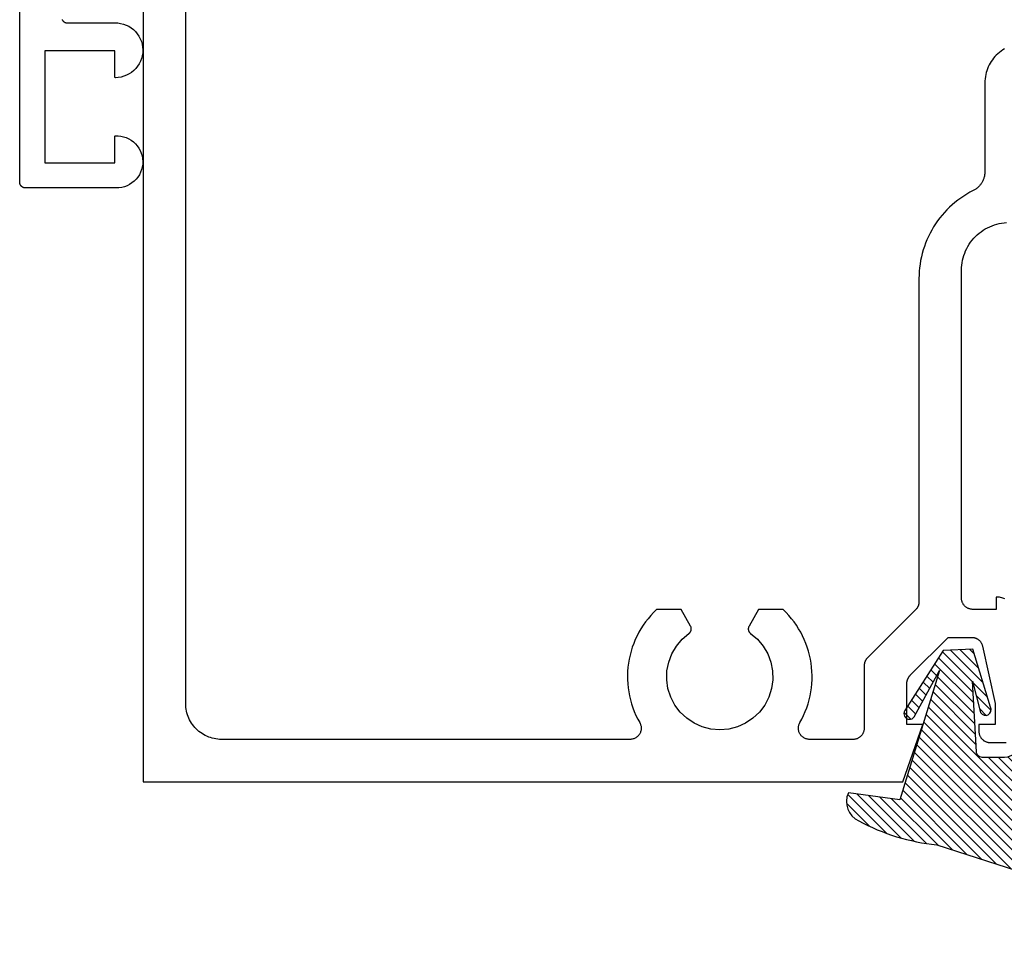
# Model space of a CAD drawing. Units: inches. Extents: x -18.2 to -11.81, y 527.67 to 531.95.
# Drawn here: x -18.05 to -16.29, y 528.21 to 529.88 of the extents above; entities that cross this region are included whole.
import ezdxf

# ---------------------------------------------------------------- set-up
doc = ezdxf.new("R2010")
doc.units = ezdxf.units.IN
doc.header["$MEASUREMENT"] = 0
doc.layers.add('Arcadia-Profile', color=5, linetype='Continuous')
doc.layers.add('Arcadia-Shade', color=8, linetype='Continuous')

# ---------------------------------------------------------------- blocks, each defined once
blk = doc.blocks.new('VTL-TG')
at = {"layer": 'Arcadia-Shade', "lineweight": -3}
h = blk.add_hatch(dxfattribs=at)
h.set_pattern_fill('ANSI31', color=256, scale=0.1, style=0)
edge = h.paths.add_edge_path()
edge.add_spline(control_points=[(0.1153, -0.0144), (0.1234, -0.0031), (0.1432, 0.0248), (0.1613, 0.0717), (0.165, 0.1119), (0.1616, 0.1577), (0.1246, 0.1429), (0.0995, 0.1176), (0.0936, 0.0687), (0.0644, 0.046), (0.05, 0.0349)], knot_values=[0, 0, 0, 0, 0.041878, 0.103281, 0.143074, 0.175155, 0.205203, 0.231044, 0.285688, 0.338416, 0.338416, 0.338416, 0.338416], degree=3, periodic=0)
edge.add_line((0.05, 0.0349), (-0.1649, -0.0345))
edge.add_arc((-0.1263, -0.4075), 0.375, 95.9, 118.3357)
edge.add_arc((-0.2885, -0.1117), 0.0377, 114.7971, 204.6485)
edge.add_line((-0.3228, -0.1274), (-0.2307, -0.1152))
edge.add_line((-0.2307, -0.1152), (-0.1598, -0.346))
edge.add_line((-0.1598, -0.346), (-0.2051, -0.2633))
edge.add_arc((-0.2134, -0.2689), 0.01, 34.0359, 214.0359)
edge.add_line((-0.2217, -0.2745), (-0.1532, -0.3821))
edge.add_line((-0.1532, -0.3821), (-0.1004, -0.3846))
edge.add_line((-0.1004, -0.3846), (-0.0689, -0.2808))
edge.add_arc((-0.0776, -0.2759), 0.01, 330.8088, 510.8088)
edge.add_line((-0.0864, -0.271), (-0.1011, -0.327))
edge.add_line((-0.1011, -0.327), (-0.0937, -0.2009))
edge.add_arc((-0.0837, -0.2009), 0.01, 90, 180, ccw=False)
edge.add_line((-0.0837, -0.1909), (-0.0435, -0.1909))
edge.add_arc((-0.0435, -0.2159), 0.025, 0, 90, ccw=False)
edge.add_line((-0.0185, -0.2159), (0.011, -0.4339))
edge.add_arc((0.0709, -0.4508), 0.0622, 164.2135, 322.7827)
edge.add_arc((-0.1494, -0.3171), 0.3197, 327.5778, 348.0066)
edge.add_arc((0.1527, -0.3779), 0.012, 332.1988, 475.4218)
edge.add_line((0.1476, -0.3671), (0.1178, -0.3846))
edge.add_arc((0.1114, -0.3711), 0.015, 180, 295.4218, ccw=False)
edge.add_line((0.0964, -0.3711), (0.1002, -0.3375))
edge.add_spline(control_points=[(0.1002, -0.3375), (0.1013, -0.3321), (0.1036, -0.3212), (0.1134, -0.3098), (0.1169, -0.2993), (0.1203, -0.295), (0.1213, -0.2936)], knot_values=[0, 0, 0, 0, 0.016183, 0.032854, 0.043903, 0.049112, 0.049112, 0.049112, 0.049112], degree=3, periodic=0)
edge.add_spline(control_points=[(0.1213, -0.2936), (0.1224, -0.2927), (0.1248, -0.2905), (0.1279, -0.2832), (0.1379, -0.2737), (0.1428, -0.2554), (0.1507, -0.2387), (0.1562, -0.2231), (0.1588, -0.2089), (0.1629, -0.1961), (0.1631, -0.1848), (0.1652, -0.1771), (0.1634, -0.1719), (0.1628, -0.1679), (0.1592, -0.1648), (0.1541, -0.1626), (0.1481, -0.1632), (0.1415, -0.1636), (0.1352, -0.1664), (0.1289, -0.1745), (0.1286, -0.1873), (0.1243, -0.1993), (0.1194, -0.2044), (0.1178, -0.206)], knot_values=[0, 0, 0, 0, 0.004027, 0.009774, 0.023228, 0.044337, 0.064999, 0.078825, 0.093622, 0.108418, 0.118683, 0.127881, 0.131119, 0.134931, 0.139743, 0.144552, 0.151353, 0.15742, 0.164327, 0.171398, 0.186983, 0.201502, 0.208169, 0.208169, 0.208169, 0.208169], degree=3, periodic=0)
edge.add_arc((0.1139, -0.1925), 0.0141, 170.497, 286.4765, ccw=False)
edge.add_line((0.1, -0.1902), (0.1, -0.1306))
edge.add_arc((0.318, -0.1002), 0.2201, 157.0591, 187.9261, ccw=False)
h.paths.add_polyline_path([(0.0503, -0.1087, -1), (0.0265, -0.1087, -1)], flags=16)
at = {"layer": 'Arcadia-Profile'}
for points in [[(0.1002, -0.3375), (0.1002, -0.3375), (0.0964, -0.3711, 0.551016), (0.1178, -0.3846), (0.1476, -0.3671, -0.721375), (0.1633, -0.3835, -0.089374), (0.1205, -0.4885, -0.828516), (0.011, -0.4339), (-0.0185, -0.2159, 0.414214), (-0.0435, -0.1909), (-0.0837, -0.1909, 0.414214), (-0.0937, -0.2009), (-0.1011, -0.327), (-0.0864, -0.271, -1), (-0.0689, -0.2808), (-0.1004, -0.3846), (-0.1532, -0.3821), (-0.2217, -0.2745, -1), (-0.2051, -0.2633), (-0.1598, -0.346), (-0.2307, -0.1152), (-0.3228, -0.1274, -0.413454), (-0.3043, -0.0774, -0.098208), (-0.1649, -0.0345), (0.05, 0.0349)], [(0.1002, -0.3375), (0.1002, -0.3375), (0.0964, -0.3711, 0.551016), (0.1178, -0.3846), (0.1476, -0.3671, -0.721375), (0.1633, -0.3835, -0.089374), (0.1205, -0.4885, -0.828516), (0.011, -0.4339), (-0.0185, -0.2159, 0.414214), (-0.0435, -0.1909), (-0.0837, -0.1909, 0.414214), (-0.0937, -0.2009), (-0.1011, -0.327), (-0.0864, -0.271, -1), (-0.0689, -0.2808), (-0.1004, -0.3846), (-0.1532, -0.3821), (-0.2217, -0.2745, -1), (-0.2051, -0.2633), (-0.1598, -0.346), (-0.2307, -0.1152), (-0.3228, -0.1274, -0.413454), (-0.3043, -0.0774, -0.098208), (-0.1649, -0.0345), (0.05, 0.0349)], [(0.1153, -0.0144, 0.135503), (0.1, -0.1306), (0.1, -0.1902, 0.554192), (0.1178, -0.206)], [(0.1153, -0.0144, 0.135503), (0.1, -0.1306), (0.1, -0.1902, 0.554192), (0.1178, -0.206)]]:
    blk.add_lwpolyline(points, format="xyb", dxfattribs=at)
blk.add_circle((0.0384, -0.1087), 0.0119, dxfattribs=at)
blk.add_circle((0.0384, -0.1087), 0.0119, dxfattribs=at)
for points in [[(0.05, 0.0349), (0.0872, 0.0723), (0.1075, 0.123), (0.1259, 0.1412), (0.1551, 0.1483), (0.1639, 0.1175), (0.1604, 0.0778), (0.1384, 0.0205), (0.1153, -0.0144)], [(0.1178, -0.206), (0.1222, -0.201), (0.1277, -0.1875), (0.1311, -0.1723), (0.1356, -0.1668), (0.1419, -0.1639), (0.1479, -0.1632), (0.1547, -0.1632), (0.1591, -0.165), (0.1625, -0.1684), (0.1636, -0.1721), (0.1643, -0.1752), (0.1636, -0.1844), (0.1625, -0.1946), (0.1591, -0.209), (0.1557, -0.2234), (0.1513, -0.2365), (0.1434, -0.2556), (0.1352, -0.275), (0.1271, -0.2857), (0.1242, -0.2907), (0.1213, -0.2936)], [(0.1002, -0.3375), (0.1048, -0.322), (0.1135, -0.3078), (0.1183, -0.2978), (0.1213, -0.2936)]]:
    blk.add_spline(points, degree=3, dxfattribs=at)

msp = doc.modelspace()

# ---------------------------------------------------------------- linework, layer by layer
at = {"layer": 'Arcadia-Profile'}
for points in [[(-17.97107, 529.88032), (-17.97084, 529.87984), (-17.97059, 529.87938), (-17.97032, 529.87894), (-17.97002, 529.87851), (-17.9697, 529.87809), (-17.96936, 529.87769), (-17.969, 529.87731), (-17.96862, 529.87695), (-17.96823, 529.87661), (-17.96781, 529.87629), (-17.96738, 529.876), (-17.96693, 529.87572), (-17.96647, 529.87547), (-17.966, 529.87525), (-17.96552, 529.87505), (-17.96502, 529.87487), (-17.96452, 529.87472), (-17.96401, 529.8746), (-17.9635, 529.87451), (-17.96298, 529.87444), (-17.96246, 529.8744), (-17.96193, 529.87438), (-17.87693, 529.87438), (-17.87177, 529.87422), (-17.86666, 529.87351), (-17.86165, 529.87227), (-17.8568, 529.8705), (-17.85216, 529.86824), (-17.84779, 529.8655), (-17.84372, 529.86232), (-17.84002, 529.85873), (-17.83671, 529.85476), (-17.83384, 529.85047), (-17.83143, 529.84591), (-17.82952, 529.84111), (-17.82813, 529.83614), (-17.82726, 529.83106), (-17.82694, 529.8259), (-17.82715, 529.82075), (-17.82791, 529.81564), (-17.82921, 529.81064), (-17.83102, 529.80581), (-17.83333, 529.8012), (-17.83611, 529.79685), (-17.83933, 529.79282), (-17.84296, 529.78915), (-17.84696, 529.78588), (-17.85127, 529.78305), (-17.85586, 529.78069), (-17.86068, 529.77883), (-17.86566, 529.77748), (-17.87076, 529.77667), (-17.87591, 529.77639), (-17.87597, 529.77639), (-17.87602, 529.7764), (-17.87607, 529.7764), (-17.87612, 529.77641), (-17.87618, 529.77642), (-17.87623, 529.77644), (-17.87628, 529.77645), (-17.87633, 529.77647), (-17.87637, 529.7765), (-17.87642, 529.77652), (-17.87647, 529.77655), (-17.87651, 529.77658), (-17.87655, 529.77661), (-17.87659, 529.77664), (-17.87663, 529.77668), (-17.87667, 529.77672), (-17.8767, 529.77676), (-17.87674, 529.7768), (-17.87677, 529.77684), (-17.8768, 529.77689), (-17.87682, 529.77693), (-17.87684, 529.77698), (-17.87686, 529.77703), (-17.87688, 529.77708), (-17.8769, 529.77713), (-17.87691, 529.77718), (-17.87692, 529.77724), (-17.87693, 529.77729), (-17.87693, 529.77734), (-17.87693, 529.77739), (-17.87693, 529.82438), (-18.00193, 529.82438), (-18.00193, 529.62438), (-17.87693, 529.62438), (-17.87693, 529.67136), (-17.87693, 529.67141), (-17.87693, 529.67146), (-17.87692, 529.67151), (-17.87691, 529.67156), (-17.8769, 529.67161), (-17.87689, 529.67166), (-17.87687, 529.67171), (-17.87685, 529.67176), (-17.87683, 529.6718), (-17.8768, 529.67185), (-17.87678, 529.67189), (-17.87675, 529.67194), (-17.87672, 529.67198), (-17.87669, 529.67202), (-17.87665, 529.67206), (-17.87661, 529.67209), (-17.87658, 529.67212), (-17.87654, 529.67216), (-17.87649, 529.67219), (-17.87645, 529.67221), (-17.87641, 529.67224), (-17.87636, 529.67226), (-17.87631, 529.67228), (-17.87627, 529.6723), (-17.87622, 529.67232), (-17.87617, 529.67233), (-17.87612, 529.67234), (-17.87607, 529.67235), (-17.87602, 529.67236), (-17.87597, 529.67236), (-17.87098, 529.67236), (-17.86602, 529.67183), (-17.86115, 529.67077), (-17.85642, 529.66919), (-17.85188, 529.66712), (-17.8476, 529.66458), (-17.84361, 529.66159), (-17.83996, 529.65819), (-17.8367, 529.65442), (-17.83386, 529.65032), (-17.83147, 529.64594), (-17.82957, 529.64133), (-17.82817, 529.63655), (-17.82729, 529.63164), (-17.82694, 529.62667), (-17.82712, 529.62168), (-17.82784, 529.61675), (-17.82908, 529.61192), (-17.83083, 529.60725), (-17.83307, 529.6028), (-17.83578, 529.59861), (-17.83891, 529.59473), (-17.84245, 529.59122), (-17.84634, 529.5881), (-17.85054, 529.58541), (-17.855, 529.58319), (-17.85968, 529.58146), (-17.86451, 529.58024), (-17.86945, 529.57955), (-17.87443, 529.57938), (-18.03693, 529.57938), (-18.03746, 529.5794), (-18.03798, 529.57944), (-18.0385, 529.57951), (-18.03901, 529.5796), (-18.03952, 529.57972), (-18.04002, 529.57987), (-18.04052, 529.58005), (-18.041, 529.58025), (-18.04147, 529.58047), (-18.04193, 529.58072), (-18.04238, 529.581), (-18.04281, 529.58129), (-18.04323, 529.58161), (-18.04362, 529.58195), (-18.044, 529.58231), (-18.04436, 529.58269), (-18.0447, 529.58309), (-18.04502, 529.58351), (-18.04532, 529.58394), (-18.04559, 529.58438), (-18.04584, 529.58484), (-18.04607, 529.58532), (-18.04627, 529.5858), (-18.04644, 529.58629), (-18.04659, 529.5868), (-18.04671, 529.5873), (-18.04681, 529.58782), (-18.04688, 529.58834), (-18.04692, 529.58886), (-18.04693, 529.58938), (-18.04693, 531.30524)], [(-17.8262, 530.51728), (-17.8262, 528.51728), (-16.46868, 528.51728), (-16.43265, 528.61978), (-16.46165, 528.61978), (-16.46165, 528.69148), (-16.46164, 528.69214), (-16.46162, 528.69279), (-16.46157, 528.69344), (-16.46151, 528.6941), (-16.46144, 528.69475), (-16.46134, 528.69539), (-16.46123, 528.69604), (-16.4611, 528.69668), (-16.46096, 528.69732), (-16.4608, 528.69795), (-16.46062, 528.69858), (-16.46043, 528.69921), (-16.46022, 528.69983), (-16.45999, 528.70044), (-16.45975, 528.70105), (-16.45949, 528.70165), (-16.45922, 528.70225), (-16.45893, 528.70283), (-16.45862, 528.70341), (-16.4583, 528.70398), (-16.45797, 528.70455), (-16.45762, 528.7051), (-16.45725, 528.70564), (-16.45688, 528.70618), (-16.45648, 528.7067), (-16.45608, 528.70722), (-16.45566, 528.70772), (-16.45523, 528.70821), (-16.45478, 528.70869), (-16.45433, 528.70916), (-16.38765, 528.77578), (-16.3457, 528.77578), (-16.34479, 528.77576), (-16.34389, 528.7757), (-16.34299, 528.7756), (-16.34209, 528.77545), (-16.3412, 528.77527), (-16.34032, 528.77505), (-16.33945, 528.77478), (-16.3386, 528.77448), (-16.33776, 528.77414), (-16.33693, 528.77376), (-16.33613, 528.77334), (-16.33534, 528.77289), (-16.33457, 528.7724), (-16.33383, 528.77188), (-16.33311, 528.77133), (-16.33242, 528.77074), (-16.33176, 528.77012), (-16.33112, 528.76947), (-16.33052, 528.7688), (-16.32994, 528.7681), (-16.3294, 528.76737), (-16.32889, 528.76662), (-16.32842, 528.76584), (-16.32798, 528.76505), (-16.32757, 528.76424), (-16.32721, 528.7634), (-16.32688, 528.76256), (-16.32659, 528.7617), (-16.32635, 528.76082), (-16.32614, 528.75994), (-16.3037, 528.65778), (-16.3037, 528.61978), (-16.3327, 528.61978), (-16.3327, 528.60778), (-16.33267, 528.60674), (-16.33259, 528.60569), (-16.33245, 528.60465), (-16.33226, 528.60363), (-16.33202, 528.60261), (-16.33172, 528.6016), (-16.33137, 528.60062), (-16.33097, 528.59965), (-16.33052, 528.5987), (-16.33002, 528.59778), (-16.32947, 528.59689), (-16.32888, 528.59603), (-16.32824, 528.5952), (-16.32756, 528.5944), (-16.32684, 528.59364), (-16.32608, 528.59292), (-16.32529, 528.59224), (-16.32446, 528.5916), (-16.32359, 528.59101), (-16.3227, 528.59046), (-16.32178, 528.58996), (-16.32084, 528.58951), (-16.31987, 528.58911), (-16.31888, 528.58876), (-16.31788, 528.58846), (-16.31686, 528.58822), (-16.31583, 528.58803), (-16.31479, 528.58789), (-16.31375, 528.58781), (-16.3127, 528.58778), (-16.2837, 528.58778)], [(-16.53765, 528.61328), (-16.53768, 528.61224), (-16.53776, 528.61119), (-16.5379, 528.61015), (-16.53809, 528.60913), (-16.53833, 528.60811), (-16.53863, 528.6071), (-16.53898, 528.60612), (-16.53938, 528.60515), (-16.53983, 528.6042), (-16.54033, 528.60328), (-16.54088, 528.60239), (-16.54147, 528.60153), (-16.54211, 528.6007), (-16.54279, 528.5999), (-16.54351, 528.59914), (-16.54427, 528.59842), (-16.54506, 528.59774), (-16.54589, 528.5971), (-16.54676, 528.59651), (-16.54765, 528.59596), (-16.54857, 528.59546), (-16.54952, 528.59501), (-16.55048, 528.59461), (-16.55147, 528.59426), (-16.55247, 528.59396), (-16.55349, 528.59372), (-16.55452, 528.59353), (-16.55556, 528.59339), (-16.5566, 528.59331), (-16.55765, 528.59328), (-16.6352, 528.59328), (-16.63659, 528.59333), (-16.63798, 528.59348), (-16.63935, 528.59372), (-16.6407, 528.59406), (-16.64203, 528.59449), (-16.64332, 528.59501), (-16.64457, 528.59562), (-16.64578, 528.59631), (-16.64694, 528.59709), (-16.64804, 528.59795), (-16.64907, 528.59888), (-16.65004, 528.59988), (-16.65094, 528.60095), (-16.65176, 528.60208), (-16.6525, 528.60326), (-16.65316, 528.60449), (-16.65373, 528.60576), (-16.65421, 528.60707), (-16.65459, 528.60841), (-16.65489, 528.60977), (-16.65508, 528.61115), (-16.65518, 528.61254), (-16.65519, 528.61393), (-16.65509, 528.61532), (-16.6549, 528.61671), (-16.65462, 528.61807), (-16.65424, 528.61941), (-16.65376, 528.62072), (-16.6532, 528.622), (-16.65255, 528.62323), (-16.64904, 528.62968), (-16.64582, 528.63628), (-16.6429, 528.64301), (-16.64028, 528.64987), (-16.63797, 528.65684), (-16.63597, 528.6639), (-16.63429, 528.67105), (-16.63293, 528.67826), (-16.63189, 528.68553), (-16.63117, 528.69283), (-16.63078, 528.70016), (-16.63072, 528.7075), (-16.63098, 528.71484), (-16.63157, 528.72216), (-16.63248, 528.72944), (-16.63371, 528.73668), (-16.63527, 528.74385), (-16.63715, 528.75095), (-16.63933, 528.75795), (-16.64183, 528.76486), (-16.64463, 528.77164), (-16.64773, 528.7783), (-16.65113, 528.78481), (-16.65481, 528.79116), (-16.65877, 528.79734), (-16.663, 528.80334), (-16.66749, 528.80914), (-16.67224, 528.81474), (-16.67723, 528.82013), (-16.68245, 528.82528), (-16.72642, 528.82528), (-16.74344, 528.7958), (-16.74367, 528.79537), (-16.74389, 528.79493), (-16.74408, 528.79448), (-16.74425, 528.79401), (-16.7444, 528.79354), (-16.74452, 528.79307), (-16.74462, 528.79259), (-16.74469, 528.7921), (-16.74475, 528.79161), (-16.74477, 528.79112), (-16.74478, 528.79063), (-16.74476, 528.79014), (-16.74471, 528.78965), (-16.74464, 528.78916), (-16.74455, 528.78868), (-16.74443, 528.7882), (-16.74429, 528.78773), (-16.74413, 528.78726), (-16.74395, 528.78681), (-16.74374, 528.78636), (-16.74351, 528.78593), (-16.74326, 528.7855), (-16.74299, 528.78509), (-16.7427, 528.7847), (-16.74239, 528.78432), (-16.74206, 528.78395), (-16.74172, 528.7836), (-16.74135, 528.78327), (-16.74097, 528.78295), (-16.74058, 528.78266), (-16.72841, 528.77234), (-16.71813, 528.76013), (-16.71005, 528.74637), (-16.70438, 528.73146), (-16.70128, 528.7158), (-16.70086, 528.69985), (-16.7031, 528.68405), (-16.70796, 528.66885), (-16.7153, 528.65468), (-16.7249, 528.64194), (-16.73651, 528.63098), (-16.74978, 528.62212), (-16.76435, 528.61561), (-16.7798, 528.61162), (-16.7957, 528.61028), (-16.8116, 528.61162), (-16.82705, 528.61561), (-16.84162, 528.62212), (-16.85489, 528.63098), (-16.8665, 528.64194), (-16.8761, 528.65468), (-16.88344, 528.66885), (-16.8883, 528.68405), (-16.89055, 528.69985), (-16.89012, 528.7158), (-16.88702, 528.73146), (-16.88135, 528.74637), (-16.87327, 528.76013), (-16.86299, 528.77234), (-16.85082, 528.78266), (-16.85043, 528.78295), (-16.85005, 528.78327), (-16.84969, 528.7836), (-16.84934, 528.78395), (-16.84901, 528.78432), (-16.8487, 528.7847), (-16.84841, 528.78509), (-16.84814, 528.7855), (-16.84789, 528.78593), (-16.84766, 528.78636), (-16.84745, 528.78681), (-16.84727, 528.78726), (-16.84711, 528.78773), (-16.84697, 528.7882), (-16.84685, 528.78868), (-16.84676, 528.78916), (-16.84669, 528.78965), (-16.84664, 528.79014), (-16.84662, 528.79063), (-16.84663, 528.79112), (-16.84666, 528.79161), (-16.84671, 528.7921), (-16.84678, 528.79259), (-16.84688, 528.79307), (-16.84701, 528.79354), (-16.84715, 528.79401), (-16.84732, 528.79448), (-16.84751, 528.79493), (-16.84773, 528.79537), (-16.84796, 528.7958), (-16.86498, 528.82528), (-16.90895, 528.82528), (-16.91417, 528.82013), (-16.91916, 528.81474), (-16.92391, 528.80914), (-16.9284, 528.80334), (-16.93263, 528.79734), (-16.93659, 528.79116), (-16.94027, 528.78481), (-16.94367, 528.7783), (-16.94677, 528.77164), (-16.94957, 528.76486), (-16.95207, 528.75795), (-16.95426, 528.75095), (-16.95613, 528.74385), (-16.95769, 528.73668), (-16.95892, 528.72944), (-16.95984, 528.72216), (-16.96042, 528.71484), (-16.96069, 528.7075), (-16.96062, 528.70016), (-16.96023, 528.69283), (-16.95951, 528.68553), (-16.95847, 528.67826), (-16.95711, 528.67105), (-16.95543, 528.6639), (-16.95343, 528.65684), (-16.95112, 528.64987), (-16.9485, 528.64301), (-16.94558, 528.63628), (-16.94236, 528.62968), (-16.93885, 528.62323), (-16.9382, 528.622), (-16.93764, 528.62072), (-16.93716, 528.61941), (-16.93678, 528.61807), (-16.9365, 528.61671), (-16.93631, 528.61532), (-16.93621, 528.61393), (-16.93622, 528.61254), (-16.93632, 528.61115), (-16.93651, 528.60977), (-16.93681, 528.60841), (-16.93719, 528.60707), (-16.93767, 528.60576), (-16.93824, 528.60449), (-16.9389, 528.60326), (-16.93964, 528.60208), (-16.94046, 528.60095), (-16.94136, 528.59988), (-16.94233, 528.59888), (-16.94336, 528.59795), (-16.94446, 528.59709), (-16.94562, 528.59631), (-16.94683, 528.59562), (-16.94808, 528.59501), (-16.94937, 528.59449), (-16.9507, 528.59406), (-16.95205, 528.59372), (-16.95342, 528.59348), (-16.95481, 528.59333), (-16.9562, 528.59328), (-17.6862, 528.59328), (-17.68955, 528.59337), (-17.69289, 528.59363), (-17.69621, 528.59407), (-17.69951, 528.59468), (-17.70277, 528.59546), (-17.70598, 528.59642), (-17.70914, 528.59753), (-17.71223, 528.59882), (-17.71526, 528.60026), (-17.7182, 528.60186), (-17.72106, 528.60361), (-17.72382, 528.60551), (-17.72648, 528.60755), (-17.72903, 528.60972), (-17.73146, 528.61203), (-17.73376, 528.61446), (-17.73594, 528.61701), (-17.73798, 528.61967), (-17.73988, 528.62243), (-17.74163, 528.62528), (-17.74323, 528.62823), (-17.74467, 528.63125), (-17.74595, 528.63435), (-17.74707, 528.63751), (-17.74802, 528.64072), (-17.7488, 528.64398), (-17.74941, 528.64727), (-17.74985, 528.65059), (-17.75011, 528.65393), (-17.7502, 528.65728), (-17.7502, 530.37728)], [(-16.28698, 529.82791), (-16.2901, 529.82599), (-16.29313, 529.82391), (-16.29603, 529.82168), (-16.29882, 529.8193), (-16.30148, 529.81678), (-16.304, 529.81412), (-16.30638, 529.81134), (-16.30861, 529.80843), (-16.31069, 529.80541), (-16.3126, 529.80228), (-16.31435, 529.79906), (-16.31593, 529.79576), (-16.31733, 529.79237), (-16.31855, 529.78891), (-16.3196, 529.7854), (-16.32045, 529.78184), (-16.32112, 529.77823), (-16.3216, 529.7746), (-16.32188, 529.77095), (-16.32198, 529.76728), (-16.32198, 529.6084), (-16.32201, 529.60701), (-16.32208, 529.60561), (-16.32221, 529.60422), (-16.32239, 529.60283), (-16.32262, 529.60145), (-16.3229, 529.60008), (-16.32323, 529.59872), (-16.32362, 529.59738), (-16.32405, 529.59605), (-16.32453, 529.59473), (-16.32505, 529.59344), (-16.32563, 529.59216), (-16.32625, 529.59091), (-16.32691, 529.58968), (-16.32763, 529.58847), (-16.32838, 529.5873), (-16.32918, 529.58615), (-16.33002, 529.58503), (-16.3309, 529.58394), (-16.33182, 529.58289), (-16.33278, 529.58187), (-16.33377, 529.58089), (-16.3348, 529.57994), (-16.33587, 529.57904), (-16.33696, 529.57817), (-16.33809, 529.57734), (-16.33925, 529.57656), (-16.34044, 529.57582), (-16.34165, 529.57512), (-16.34288, 529.57447), (-16.34861, 529.57145), (-16.35423, 529.56822), (-16.35972, 529.56479), (-16.36509, 529.56115), (-16.37031, 529.55732), (-16.37539, 529.55331), (-16.38032, 529.5491), (-16.38509, 529.54472), (-16.3897, 529.54017), (-16.39414, 529.53545), (-16.3984, 529.53057), (-16.40247, 529.52554), (-16.40636, 529.52036), (-16.41006, 529.51504), (-16.41356, 529.50959), (-16.41685, 529.50401), (-16.41994, 529.49832), (-16.42282, 529.49251), (-16.42548, 529.48661), (-16.42792, 529.48061), (-16.43014, 529.47452), (-16.43213, 529.46836), (-16.4339, 529.46213), (-16.43543, 529.45583), (-16.43673, 529.44949), (-16.4378, 529.4431), (-16.43863, 529.43668), (-16.43923, 529.43023), (-16.43959, 529.42376), (-16.43971, 529.41728), (-16.43971, 528.8395), (-16.43971, 528.83897), (-16.43973, 528.83845), (-16.43977, 528.83793), (-16.43982, 528.8374), (-16.43988, 528.83688), (-16.43995, 528.83637), (-16.44004, 528.83585), (-16.44014, 528.83534), (-16.44026, 528.83483), (-16.44039, 528.83432), (-16.44053, 528.83381), (-16.44069, 528.83331), (-16.44085, 528.83282), (-16.44104, 528.83233), (-16.44123, 528.83184), (-16.44144, 528.83136), (-16.44166, 528.83088), (-16.44189, 528.83041), (-16.44213, 528.82995), (-16.44239, 528.82949), (-16.44266, 528.82904), (-16.44294, 528.8286), (-16.44323, 528.82816), (-16.44353, 528.82774), (-16.44384, 528.82732), (-16.44417, 528.8269), (-16.4445, 528.8265), (-16.44485, 528.82611), (-16.4452, 528.82572), (-16.44557, 528.82535), (-16.53179, 528.7392), (-16.53215, 528.73883), (-16.53251, 528.73844), (-16.53285, 528.73805), (-16.53319, 528.73765), (-16.53351, 528.73724), (-16.53383, 528.73682), (-16.53413, 528.73639), (-16.53442, 528.73595), (-16.5347, 528.73551), (-16.53497, 528.73506), (-16.53522, 528.7346), (-16.53547, 528.73414), (-16.5357, 528.73367), (-16.53592, 528.73319), (-16.53613, 528.73271), (-16.53632, 528.73223), (-16.5365, 528.73173), (-16.53667, 528.73124), (-16.53683, 528.73074), (-16.53697, 528.73023), (-16.5371, 528.72973), (-16.53721, 528.72921), (-16.53732, 528.7287), (-16.5374, 528.72818), (-16.53748, 528.72767), (-16.53754, 528.72715), (-16.53759, 528.72662), (-16.53762, 528.7261), (-16.53764, 528.72558), (-16.53765, 528.72505), (-16.53765, 528.61328)], [(-16.28625, 528.8445), (-16.28809, 528.84526), (-16.28996, 528.84592), (-16.29187, 528.84649), (-16.2938, 528.84695), (-16.29576, 528.84732), (-16.29773, 528.84758), (-16.29972, 528.84773), (-16.30171, 528.84778), (-16.30171, 528.82578), (-16.34371, 528.82578), (-16.34475, 528.82581), (-16.3458, 528.82589), (-16.34683, 528.82603), (-16.34786, 528.82622), (-16.34888, 528.82646), (-16.34989, 528.82676), (-16.35087, 528.82711), (-16.35184, 528.82751), (-16.35279, 528.82796), (-16.35371, 528.82846), (-16.3546, 528.82901), (-16.35546, 528.8296), (-16.35629, 528.83024), (-16.35709, 528.83092), (-16.35785, 528.83164), (-16.35857, 528.8324), (-16.35925, 528.8332), (-16.35989, 528.83403), (-16.36048, 528.83489), (-16.36103, 528.83578), (-16.36153, 528.8367), (-16.36198, 528.83765), (-16.36238, 528.83862), (-16.36273, 528.8396), (-16.36302, 528.84061), (-16.36327, 528.84163), (-16.36346, 528.84265), (-16.3636, 528.84369), (-16.36368, 528.84474), (-16.36371, 528.84578), (-16.36371, 529.43228), (-16.36359, 529.43673), (-16.36324, 529.44117), (-16.36266, 529.44558), (-16.36185, 529.44996), (-16.36081, 529.45428), (-16.35955, 529.45855), (-16.35806, 529.46274), (-16.35636, 529.46686), (-16.35444, 529.47087), (-16.35232, 529.47478), (-16.34999, 529.47858), (-16.34747, 529.48225), (-16.34476, 529.48578), (-16.34187, 529.48916), (-16.33881, 529.49239), (-16.33558, 529.49545), (-16.3322, 529.49834), (-16.32867, 529.50105), (-16.325, 529.50357), (-16.32121, 529.5059), (-16.31729, 529.50802), (-16.31328, 529.50993), (-16.30917, 529.51164), (-16.30497, 529.51312), (-16.30071, 529.51439), (-16.29638, 529.51543), (-16.292, 529.51624), (-16.28759, 529.51682), (-16.28315, 529.51717)]]:
    msp.add_lwpolyline(points, dxfattribs=at)

# ---------------------------------------------------------------- block references
at = {"layer": 'Arcadia-Profile', "xscale": -1, "rotation": 180}
msp.add_blockref('VTL-TG', (-16.24314, 528.37029), dxfattribs=at)

doc.saveas('drawing.dxf')
